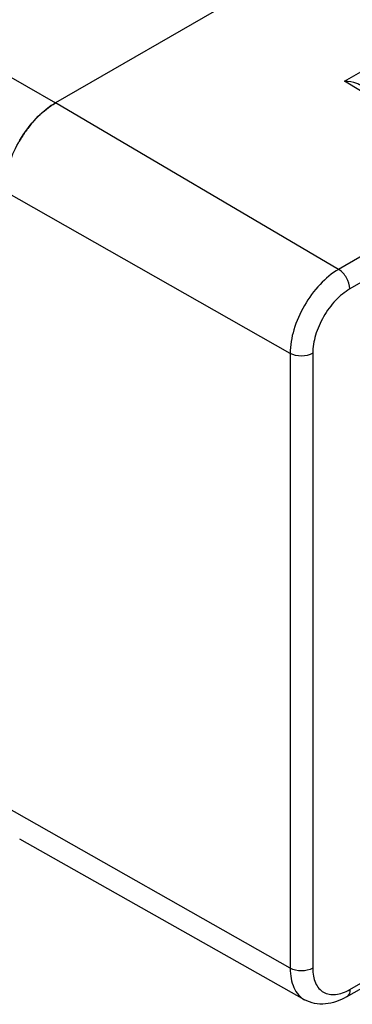
# Model space of a CAD drawing. Units: inches. Extents: x 0.5 to 33.6, y 0.5 to 21.6.
# Drawn here: x 32.3 to 32.5, y 16.4 to 17 of the extents above; entities that cross this region are included whole.
import ezdxf

# ---------------------------------------------------------------- set-up
doc = ezdxf.new("R2010")
doc.units = ezdxf.units.IN
doc.header["$LTSCALE"] = 1.87
doc.header["$MEASUREMENT"] = 0
doc.layers.get('0').update_dxf_attribs({"linetype": 'CONTINUOUS'})

msp = doc.modelspace()

# ---------------------------------------------------------------- linework, layer by layer
at = {"color": 7, "linetype": 'CONTINUOUS'}
for p, q in [((25.97713, 20.60645), (32.33833, 16.93389)), ((32.49155, 17.02235), (32.33833, 16.93389)), ((32.51598, 16.94722), (32.56816, 16.97734)), ((32.61172, 16.889), (32.51598, 16.94722)), ((32.51238, 16.83165), (32.33833, 16.93389)), ((32.61172, 16.889), (32.51238, 16.83165)), ((32.48259, 16.78003), (32.30701, 16.87964)), ((32.61862, 16.87698), (32.51928, 16.81963)), ((32.48259, 16.78003), (32.48259, 16.40232)), ((32.49644, 16.78007), (32.49644, 16.40236)), ((32.48259, 16.40232), (32.30701, 16.50193)), ((32.49144, 16.38295), (32.31632, 16.48158)), ((32.51725, 16.38466), (32.61658, 16.44201)), ((32.51928, 16.38917), (32.61862, 16.44652))]:
    msp.add_line(p, q, dxfattribs=at)
for centre, radius, start, end in [((32.36621, 16.88756), 0.05412, 128.52753, 129.06164), ((32.37682, 16.87648), 0.06947, 136.84304, 143.02419), ((32.37397, 16.8791), 0.0656, 136.06313, 136.81373), ((32.38184, 16.87264), 0.0758, 143.81119, 149.5368), ((32.38019, 16.87382), 0.07377, 142.94834, 143.79348), ((32.38265, 16.87214), 0.07674, 149.52201, 150.41588)]:
    msp.add_arc(centre, radius, start, end, dxfattribs=at)
for points, knots in [([(32.52585, 16.9447), (32.52514, 16.94513), (32.52204, 16.94662), (32.51857, 16.94719), (32.51598, 16.94722)], [0, 0, 0, 0, 0.244286, 1, 1, 1, 1]), ([(32.30761, 16.88705), (32.30835, 16.89175), (32.31112, 16.90126), (32.318, 16.91438), (32.32707, 16.9257), (32.33447, 16.93166), (32.33833, 16.93389)], [0, 0, 0, 0, 0.248306, 0.510957, 0.767764, 1, 1, 1, 1]), ([(32.33833, 16.93389), (32.33784, 16.93361), (32.33582, 16.93238), (32.3339, 16.931), (32.3325, 16.92989)], [0, 0, 0, 0, 0.242062, 1, 1, 1, 1]), ([(32.33211, 16.92957), (32.33164, 16.9292), (32.32978, 16.92763), (32.32801, 16.92595), (32.32673, 16.92462)], [0, 0, 0, 0, 0.244402, 1, 1, 1, 1]), ([(32.51238, 16.83165), (32.50815, 16.82921), (32.50015, 16.82247), (32.4908, 16.8097), (32.48442, 16.79522), (32.48259, 16.78492), (32.48259, 16.78003)], [0, 0, 0, 0, 0.237224, 0.499998, 0.762774, 1, 1, 1, 1]), ([(32.51928, 16.81963), (32.51928, 16.822), (32.51767, 16.82669), (32.51443, 16.83044), (32.51238, 16.83165)], [0, 0, 0, 0, 0.499434, 1, 1, 1, 1]), ([(32.51928, 16.81963), (32.51604, 16.81776), (32.5099, 16.81259), (32.50274, 16.80281), (32.49785, 16.79171), (32.49644, 16.78381), (32.49644, 16.78007)], [0, 0, 0, 0, 0.237222, 0.499998, 0.762776, 1, 1, 1, 1]), ([(32.49644, 16.78007), (32.49439, 16.77888), (32.48952, 16.77794), (32.48465, 16.77886), (32.48259, 16.78003)], [0, 0, 0, 0, 0.499433, 1, 1, 1, 1]), ([(32.49644, 16.40236), (32.49439, 16.40117), (32.48952, 16.40022), (32.48465, 16.40115), (32.48259, 16.40232)], [0, 0, 0, 0, 0.499433, 1, 1, 1, 1]), ([(32.48259, 16.40232), (32.48259, 16.40017), (32.48291, 16.39608), (32.48458, 16.39047), (32.4874, 16.38592), (32.49004, 16.38375), (32.49144, 16.38295)], [0, 0, 0, 0, 0.289975, 0.549208, 0.782201, 1, 1, 1, 1]), ([(32.49644, 16.40236), (32.49644, 16.40072), (32.49669, 16.39761), (32.49795, 16.39333), (32.50008, 16.38986), (32.50302, 16.38738), (32.50664, 16.38607), (32.51071, 16.38596), (32.51505, 16.38701), (32.51787, 16.38835), (32.51928, 16.38917)], [0, 0, 0, 0, 0.144885, 0.274532, 0.391114, 0.500003, 0.608892, 0.725472, 0.855117, 1, 1, 1, 1]), ([(32.51928, 16.38917), (32.51928, 16.38823), (32.51906, 16.38648), (32.51791, 16.38505), (32.51725, 16.38466)], [0, 0, 0, 0, 0.550824, 1, 1, 1, 1]), ([(32.51725, 16.38466), (32.51328, 16.38237), (32.50664, 16.37992), (32.49757, 16.38034), (32.49335, 16.38188), (32.49144, 16.38295)], [0, 0, 0, 0, 0.509934, 0.755799, 1, 1, 1, 1])]:
    msp.add_open_spline(points, degree=3, knots=knots, dxfattribs=at)

doc.saveas('drawing.dxf')
